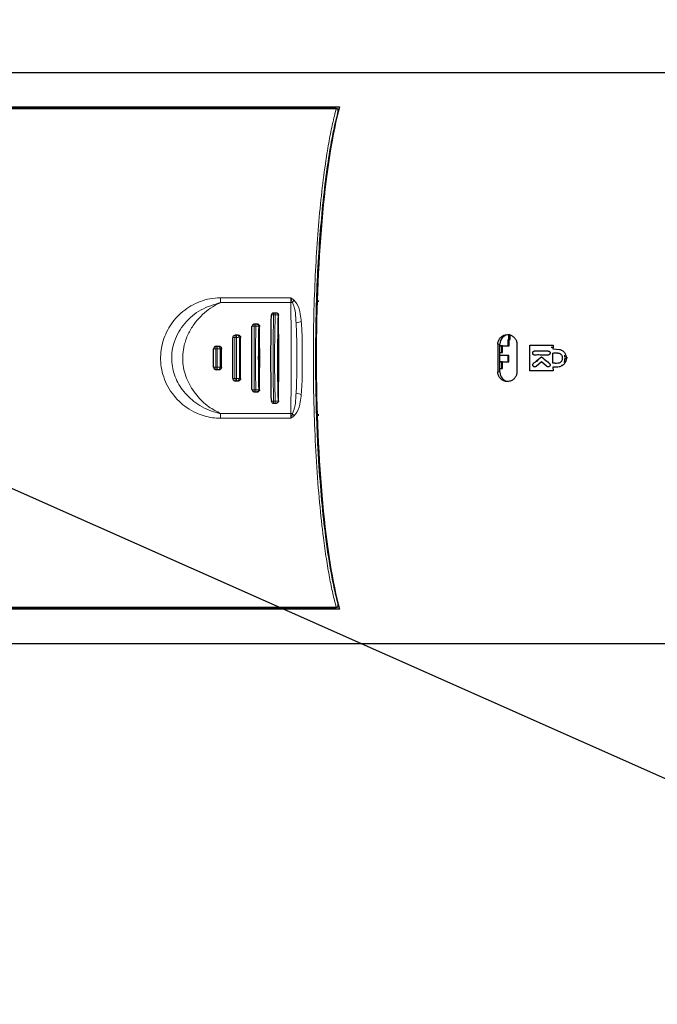
# Model space of a CAD drawing. Units: millimetres. Extents: x 0 to 414, y 0 to 297.
# Drawn here: x 219 to 226, y 177 to 187 of the extents above; entities that cross this region are included whole.
import ezdxf

# ---------------------------------------------------------------- set-up
doc = ezdxf.new("R2010")
doc.units = ezdxf.units.MM
doc.linetypes.add('PHANTOM', pattern=[12.7, 6.35, -1.27, 1.27, -1.27, 1.27, -1.27])
doc.layers.add('BEMAßUNG', color=7, linetype='Continuous')
doc.styles.add('SLDTEXTSTYLE0', font='TXT', dxfattribs={"width": 0.605})
doc.dimstyles.new('SLDDIMSTYLE3', dxfattribs={"dimtxt": 3, "dimasz": 2.5, "dimexe": 0, "dimexo": 0.0625, "dimgap": 0.75, "dimtad": 1, "dimdec": 0, "dimlfac": 15, "dimrnd": 1e-09, "dimzin": 12, "dimdsep": 46, "dimtxsty": 'SLDTEXTSTYLE0', "dimsah": 1, "dimcen": 0, "dimadec": 0, "dimazin": 3, "dimtfac": 1, "dimtdec": 1, "dimtofl": 0, "dimtmove": 0, "dimatfit": 3, "dimfxl": 1, "dimfrac": 2, "dimtolj": 1, "dimtzin": 12, "dimarcsym": 0})

# ---------------------------------------------------------------- blocks, each defined once
blk = doc.blocks.new('_D_4')
at = {"layer": 'BEMAßUNG', "color": 7}
for p, q in [((248.387, 169.473), (215.785, 183.937)), ((248.387, 169.473), (311.495, 141.476)), ((291.275, 160.447), (289.407, 156.238)), ((291.903, 160.168), (291.275, 160.447)), ((289.407, 156.238), (290.036, 155.96)), ((303.738, 154.917), (304.367, 154.639)), ((304.367, 154.639), (302.5, 150.43)), ((302.5, 150.43), (301.871, 150.709))]:
    blk.add_line(p, q, dxfattribs=at)
blk.add_solid([(248.387, 169.473), (250.547, 168.176), (250.798, 168.743)], dxfattribs=at)
at = {"layer": 'BEMAßUNG', "color": 7, "char_height": 3, "attachment_point": 1, "rotation": 336.0759, "style": 'SLDTEXTSTYLE0'}
for s, insert in [('Left or right turntable', (282.287, 169.417)), ('21,1in', (292.39, 159.146)), ('R535mm', (288.031, 156.088))]:
    blk.add_mtext(s, dxfattribs=dict(at, insert=insert))

msp = doc.modelspace()

# ---------------------------------------------------------------- linework, layer by layer
at = {"color": 7, "linetype": 'Continuous', "lineweight": 30}
for p, q in [((239.959, 186.896), (215.503, 186.896)), ((214.957, 186.541), (222.239, 186.541)), ((222.205, 186.523), (214.882, 186.523)), ((222.225, 186.492), (222.225, 186.503)), ((221.55, 184.405), (221.548, 184.404)), ((221.559, 184.407), (221.578, 184.407)), ((221.353, 184.29), (221.348, 184.288)), ((221.362, 184.292), (221.382, 184.292)), ((221.531, 184.379), (221.53, 184.38)), ((221.33, 184.263), (221.33, 184.263)), ((221.131, 183.727), (221.131, 184.147)), ((221.131, 184.147), (221.131, 184.147)), ((221.155, 184.175), (221.148, 184.172)), ((221.164, 184.176), (221.185, 184.176)), ((223.901, 183.794), (223.901, 184.08)), ((223.986, 184.129), (223.996, 184.129)), ((223.986, 184.063), (223.986, 184.129)), ((223.996, 184.129), (223.996, 184.178)), ((223.996, 184.129), (224.009, 184.129)), ((223.999, 184.063), (223.999, 184.129)), ((224.009, 184.129), (224.009, 184.174)), ((220.932, 184.031), (220.932, 184.032)), ((220.932, 183.842), (220.932, 184.031)), ((220.957, 184.059), (220.949, 184.057)), ((220.966, 184.061), (220.987, 184.061)), ((223.901, 184.063), (223.986, 184.063)), ((223.921, 184.062), (223.901, 184.062)), ((223.929, 184.062), (223.901, 184.062)), ((223.901, 183.995), (223.921, 183.995)), ((223.921, 183.995), (223.921, 184.062)), ((223.921, 184.062), (223.929, 184.062)), ((223.921, 183.995), (223.929, 183.995)), ((223.929, 183.995), (223.929, 184.062)), ((223.986, 184.063), (223.999, 184.063)), ((224.212, 184.071), (224.453, 184.07)), ((224.212, 183.804), (224.212, 184.071)), ((224.212, 184.071), (224.213, 184.071)), ((224.213, 183.804), (224.213, 184.071)), ((224.213, 184.071), (224.453, 184.07)), ((224.46, 184.046), (224.434, 184.046)), ((224.453, 184.07), (224.452, 184.033)), ((224.452, 184.033), (224.52, 184.027)), ((224.452, 184.033), (224.52, 184.027)), ((224.452, 184.033), (224.452, 184.033)), ((224.452, 183.885), (224.452, 183.988)), ((223.987, 183.963), (223.901, 183.963)), ((223.995, 183.963), (223.901, 183.963)), ((223.901, 183.896), (223.987, 183.896)), ((223.921, 183.896), (223.901, 183.896)), ((223.929, 183.896), (223.901, 183.896)), ((223.921, 183.829), (223.921, 183.896)), ((223.921, 183.896), (223.929, 183.896)), ((223.929, 183.829), (223.929, 183.896)), ((223.987, 183.963), (223.995, 183.963)), ((223.987, 183.896), (223.987, 183.963)), ((223.987, 183.896), (223.995, 183.896)), ((223.995, 183.896), (223.995, 183.963)), ((224.334, 183.898), (224.277, 183.85)), ((224.334, 183.898), (224.277, 183.85)), ((224.332, 183.95), (224.332, 183.95)), ((224.385, 183.853), (224.334, 183.898)), ((224.566, 183.896), (224.575, 183.896)), ((224.593, 183.945), (224.576, 183.945)), ((224.576, 183.933), (224.593, 183.933)), ((224.577, 183.945), (224.577, 183.967)), ((224.577, 183.899), (224.577, 183.933)), ((224.593, 183.945), (224.593, 183.933)), ((224.595, 183.945), (224.593, 183.945)), ((224.593, 183.933), (224.595, 183.933)), ((224.595, 183.945), (224.595, 183.933)), ((220.932, 183.842), (220.932, 183.842)), ((220.949, 183.817), (220.957, 183.814)), ((220.987, 183.813), (220.966, 183.813)), ((223.901, 183.829), (223.921, 183.829)), ((223.921, 183.829), (223.929, 183.829)), ((224.453, 183.804), (224.212, 183.804)), ((224.212, 183.804), (224.213, 183.804)), ((224.453, 183.804), (224.213, 183.804)), ((224.416, 183.851), (224.416, 183.851)), ((224.452, 183.842), (224.453, 183.804)), ((224.452, 183.842), (224.453, 183.842)), ((221.131, 183.727), (221.131, 183.726)), ((221.148, 183.702), (221.155, 183.699)), ((221.185, 183.698), (221.164, 183.698)), ((221.33, 183.611), (221.33, 183.61)), ((221.348, 183.586), (221.353, 183.584)), ((221.382, 183.582), (221.362, 183.582)), ((221.531, 183.495), (221.53, 183.494)), ((221.548, 183.469), (221.55, 183.469)), ((221.578, 183.467), (221.559, 183.467)), ((214.882, 181.351), (222.205, 181.351)), ((222.239, 181.333), (214.957, 181.333)), ((222.225, 181.371), (222.225, 181.382)), ((215.503, 180.977), (239.959, 180.977))]:
    msp.add_line(p, q, dxfattribs=at)
at = {"color": 8, "linetype": 'Continuous', "lineweight": 0}
for p, q in [((222.204, 186.521), (214.881, 186.521)), ((222.225, 186.491), (222.225, 186.503)), ((222.225, 186.503), (222.225, 186.503)), ((221.006, 184.562), (221.733, 184.562)), ((221.732, 184.513), (221.006, 184.513)), ((221.571, 184.384), (221.554, 184.384)), ((221.559, 184.407), (221.557, 184.406)), ((221.557, 184.406), (221.575, 184.406)), ((221.575, 184.406), (221.578, 184.407)), ((221.362, 184.292), (221.357, 184.29)), ((221.357, 184.29), (221.373, 184.29)), ((221.373, 184.29), (221.382, 184.292)), ((221.605, 184.38), (221.601, 184.379)), ((221.37, 184.267), (221.354, 184.267)), ((221.408, 184.265), (221.4, 184.263)), ((221.17, 184.15), (221.154, 184.15)), ((221.164, 184.176), (221.157, 184.174)), ((221.157, 184.174), (221.173, 184.174)), ((221.173, 184.174), (221.185, 184.176)), ((221.211, 184.15), (221.199, 184.147)), ((221.199, 184.147), (221.199, 183.727)), ((223.88, 184.08), (223.901, 184.08)), ((220.97, 184.033), (220.955, 184.033)), ((220.966, 184.061), (220.958, 184.058)), ((220.958, 184.058), (220.974, 184.058)), ((220.974, 184.058), (220.987, 184.061)), ((221.014, 184.034), (221, 184.031)), ((221, 184.031), (221, 183.842)), ((224.422, 183.99), (224.422, 183.99)), ((224.52, 184.027), (224.52, 184.027)), ((224.259, 183.968), (224.259, 183.968)), ((224.401, 183.968), (224.401, 183.968)), ((224.417, 183.88), (224.417, 183.88)), ((224.549, 183.937), (224.549, 183.937)), ((220.955, 183.841), (220.97, 183.841)), ((220.974, 183.816), (220.958, 183.816)), ((220.958, 183.816), (220.966, 183.813)), ((220.987, 183.813), (220.974, 183.816)), ((221, 183.842), (221.014, 183.839)), ((223.88, 183.794), (223.901, 183.794)), ((224.277, 183.85), (224.277, 183.85)), ((224.516, 183.845), (224.516, 183.845)), ((221.154, 183.724), (221.17, 183.724)), ((221.173, 183.7), (221.157, 183.7)), ((221.157, 183.7), (221.164, 183.698)), ((221.185, 183.698), (221.173, 183.7)), ((221.199, 183.727), (221.211, 183.724)), ((221.354, 183.607), (221.37, 183.607)), ((221.373, 183.584), (221.357, 183.584)), ((221.357, 183.584), (221.362, 183.582)), ((221.382, 183.582), (221.373, 183.584)), ((221.4, 183.611), (221.408, 183.609)), ((221.554, 183.49), (221.571, 183.49)), ((221.575, 183.468), (221.557, 183.468)), ((221.557, 183.468), (221.559, 183.467)), ((221.578, 183.467), (221.575, 183.468)), ((221.601, 183.495), (221.605, 183.494)), ((221.006, 183.361), (221.732, 183.361)), ((221.733, 183.312), (221.006, 183.312)), ((214.881, 181.353), (222.204, 181.353)), ((222.225, 181.371), (222.225, 181.383)), ((222.225, 181.371), (222.225, 181.371))]:
    msp.add_line(p, q, dxfattribs=at)
at = {"color": 8, "linetype": 'Continuous', "lineweight": 0, "flags": 128}
for points in [[(222.204, 186.521), (222.205, 186.523), (222.205, 186.523)], [(221.548, 184.404), (221.552, 184.405), (221.557, 184.406)], [(221.348, 184.288), (221.352, 184.289), (221.357, 184.29)], [(221.148, 184.172), (221.152, 184.173), (221.157, 184.174)], [(220.949, 184.057), (220.953, 184.058), (220.958, 184.058)], [(220.958, 183.816), (220.953, 183.816), (220.949, 183.817)], [(221.157, 183.7), (221.152, 183.7), (221.148, 183.702)], [(221.357, 183.584), (221.352, 183.585), (221.348, 183.586)], [(221.557, 183.468), (221.552, 183.468), (221.548, 183.469)], [(222.205, 181.351), (222.205, 181.351), (222.204, 181.353)]]:
    msp.add_lwpolyline(points, dxfattribs=at)
at = {"color": 8, "linetype": 'Continuous', "lineweight": 0}
for centre, radius, start, end in [((222.205, 186.501), 0.0205, 6.8384, 91.8286), ((222.003, 184.528), 0.998, 178.0703, 180.8805), ((222.73, 184.528), 0.998, 178.0703, 180.8805), ((183.828, 183.937), 37.909, 359.1298, 0.8702), ((221.733, 183.99), 0.523, 88.1574, 90.0294), ((221.966, 184.372), 0.258, 140.46, 146.9415), ((221.548, 184.352), 0.0325, 79.3488, 121.9055), ((221.599, 184.388), 0.0452, 157.218, 185.4603), ((221.616, 184.388), 0.0452, 157.218, 185.4603), ((221.576, 184.321), 0.0636, 67.0613, 94.485), ((221.575, 184.379), 0.0267, 0.0108, 89.4903), ((221.402, 184.271), 0.0485, 157.826, 185.6559), ((221.418, 184.271), 0.0485, 157.826, 185.6559), ((221.373, 184.263), 0.0267, 0.0108, 89.4903), ((221.857, 184.131), 0.183, 94.699, 111.8711), ((221.347, 184.226), 0.0415, 81.5135, 114.3117), ((221.375, 184.183), 0.0838, 72.8468, 93.468), ((221.148, 184.088), 0.0614, 84.2091, 106.0619), ((221.206, 184.155), 0.0518, 158.3948, 185.8495), ((221.221, 184.155), 0.0518, 158.3948, 185.8495), ((221.175, 184.022), 0.127, 78.8312, 92.312), ((221.173, 184.147), 0.0267, 0.0108, 89.4903), ((220.949, 183.9), 0.133, 87.3071, 97.3297), ((221.01, 184.038), 0.0551, 158.9271, 186.0423), ((221.025, 184.038), 0.0551, 158.9271, 186.0423), ((220.975, 183.753), 0.28, 84.9482, 91.06), ((220.973, 184.031), 0.0267, 0.0108, 89.4903), ((220.949, 183.974), 0.133, 262.6703, 272.6929), ((221.01, 183.836), 0.0551, 173.9577, 201.0729), ((220.975, 184.121), 0.28, 268.94, 275.0518), ((221.025, 183.836), 0.0551, 173.9577, 201.0729), ((220.973, 183.842), 0.0267, 270.5097, 359.9892), ((221.148, 183.785), 0.0614, 253.9381, 275.7909), ((221.206, 183.719), 0.0518, 174.1505, 201.6052), ((221.221, 183.719), 0.0518, 174.1505, 201.6052), ((221.175, 183.851), 0.127, 267.688, 281.1688), ((221.173, 183.727), 0.0267, 270.5097, 359.9892), ((221.347, 183.648), 0.0415, 245.6883, 278.4865), ((221.402, 183.602), 0.0485, 174.3441, 202.174), ((221.375, 183.691), 0.0838, 266.532, 287.1532), ((221.418, 183.602), 0.0485, 174.3441, 202.174), ((221.373, 183.611), 0.0267, 270.5097, 359.9892), ((221.857, 183.743), 0.183, 248.1289, 265.301), ((221.548, 183.522), 0.0325, 238.0945, 280.6512), ((221.599, 183.485), 0.0452, 174.5397, 202.782), ((221.576, 183.553), 0.0636, 265.515, 292.9387), ((221.616, 183.485), 0.0452, 174.5397, 202.782), ((221.575, 183.495), 0.0267, 270.5097, 359.9892), ((222.003, 183.346), 0.998, 179.1195, 181.9297), ((221.733, 183.884), 0.523, 269.9706, 271.8426), ((222.73, 183.346), 0.998, 179.1195, 181.9297), ((221.966, 183.502), 0.258, 213.0585, 219.54), ((222.205, 181.373), 0.0205, 268.1714, 353.1616)]:
    msp.add_arc(centre, radius, start, end, dxfattribs=at)
at = {"color": 7, "linetype": 'Continuous', "lineweight": 30}
for centre, radius, start, end in [((222.205, 186.503), 0.02, 0, 90), ((222.315, 184.525), 0.299, 178.0404, 180.8673), ((221.557, 184.379), 0.0267, 109.842, 178.9786), ((221.357, 184.263), 0.0267, 109.842, 179.2505), ((224.001, 184.081), 0.0996, 90.2505, 180.2484), ((221.157, 184.147), 0.0267, 109.842, 179.5185), ((220.959, 184.031), 0.0267, 109.842, 179.7839), ((224.3, 183.899), 0.0166, 90.2505, 180.2483), ((220.959, 183.842), 0.0267, 180.2161, 250.158), ((224.001, 183.793), 0.0996, 179.7703, 263.5477), ((224.543, 183.869), 0.00664, 270.2505, 0.2484), ((221.157, 183.727), 0.0267, 180.4815, 250.158), ((221.357, 183.611), 0.0267, 180.7495, 250.158), ((221.557, 183.495), 0.0267, 181.0214, 250.158), ((222.315, 183.349), 0.299, 179.1327, 181.9596), ((222.205, 181.371), 0.02, 270, 0)]:
    msp.add_arc(centre, radius, start, end, dxfattribs=at)
for centre, major_axis, ratio, start_param, end_param in [((222.478, 183.937), (0, 3), 0.160589, 0.519405, 2.622188), ((220.778, 183.937), (0, 5), 0.166009, 4.623637, 4.801141), ((220.58, 183.937), (0, 5), 0.166009, 4.646738, 4.77804), ((220.382, 183.937), (0, 5), 0.166009, 4.669823, 4.754955), ((224.361, 183.937), (0, 3), 0.160589, 1.523, 1.618592), ((224.56, 183.937), (0, 3), 0.160589, 1.523, 1.618592), ((220.184, 183.937), (0, 5), 0.166009, 4.692903, 4.731875)]:
    msp.add_ellipse(centre, major_axis=major_axis, ratio=ratio, start_param=start_param, end_param=end_param, dxfattribs=at)
at = {"color": 8, "linetype": 'Continuous', "lineweight": 0}
for points, knots in [([(222.204, 181.353), (222.192, 181.399), (222.168, 181.492), (222.134, 181.661), (222.101, 181.853), (222.066, 182.105), (222.03, 182.435), (221.997, 182.851), (221.979, 183.232), (221.97, 183.549), (221.966, 183.853), (221.967, 184.224), (221.979, 184.641), (221.999, 185.038), (222.027, 185.409), (222.064, 185.756), (222.094, 185.973), (222.117, 186.114), (222.136, 186.222), (222.166, 186.373), (222.191, 186.472), (222.204, 186.521)], [0, 0, 0, 0, 0.046091, 0.092488, 0.139943, 0.18781, 0.259303, 0.332723, 0.40437, 0.441375, 0.478745, 0.542417, 0.608057, 0.670041, 0.733555, 0.801053, 0.870018, 0.876498, 0.902427, 0.951026, 1, 1, 1, 1]), ([(222.225, 186.503), (222.208, 186.437), (222.175, 186.305), (222.129, 186.049), (222.086, 185.745), (222.05, 185.403), (222.021, 185.032), (222.001, 184.643), (221.99, 184.226), (221.988, 183.783), (221.996, 183.402), (222.008, 183.095), (222.025, 182.798), (222.051, 182.45), (222.087, 182.125), (222.122, 181.875), (222.154, 181.686), (222.188, 181.514), (222.213, 181.419), (222.225, 181.371)], [0, 0, 0, 0, 0.064617, 0.130116, 0.197684, 0.266637, 0.328616, 0.39206, 0.455664, 0.521207, 0.592736, 0.629731, 0.667066, 0.738496, 0.811971, 0.85803, 0.90448, 0.952066, 1, 1, 1, 1]), ([(221.006, 183.312), (220.977, 183.314), (220.89, 183.317), (220.735, 183.365), (220.564, 183.481), (220.435, 183.659), (220.375, 183.865), (220.386, 184.07), (220.46, 184.256), (220.588, 184.412), (220.764, 184.524), (220.914, 184.56), (220.995, 184.561), (221.006, 184.562)], [0, 0, 0, 0, 0.044564, 0.134718, 0.244954, 0.357434, 0.466001, 0.568242, 0.667561, 0.768677, 0.874283, 0.983194, 1, 1, 1, 1]), ([(221.006, 184.513), (220.936, 184.492), (220.796, 184.45), (220.625, 184.305), (220.516, 184.121), (220.486, 183.922), (220.525, 183.739), (220.62, 183.579), (220.768, 183.447), (220.907, 183.383), (220.991, 183.364), (221.006, 183.361)], [0, 0, 0, 0, 0.1320568, 0.2641435, 0.3941786, 0.5117722, 0.6188985, 0.7265957, 0.8437367, 0.9721721, 1, 1, 1, 1]), ([(221.006, 184.513), (220.993, 184.507), (220.949, 184.486), (220.848, 184.422), (220.743, 184.316), (220.665, 184.185), (220.616, 184.05), (220.603, 183.884), (220.653, 183.703), (220.75, 183.549), (220.87, 183.432), (220.964, 183.383), (221.006, 183.361)], [0, 0, 0, 0, 0.02855, 0.099675, 0.246127, 0.32801, 0.40978, 0.536037, 0.659563, 0.784342, 0.902983, 1, 1, 1, 1]), ([(221.733, 184.562), (221.733, 184.561), (221.742, 184.555), (221.754, 184.546), (221.765, 184.538), (221.767, 184.536)], [0, 0, 0, 0, 0.013567, 0.813559, 1, 1, 1, 1]), ([(221.75, 184.512), (221.747, 184.52), (221.741, 184.537), (221.736, 184.553), (221.733, 184.561), (221.733, 184.562)], [0, 0, 0, 0, 0.485729, 0.988147, 1, 1, 1, 1]), ([(221.788, 184.302), (221.786, 184.326), (221.782, 184.385), (221.775, 184.458), (221.755, 184.501), (221.75, 184.512)], [0, 0, 0, 0, 0.345947, 0.819085, 1, 1, 1, 1]), ([(221.767, 184.536), (221.777, 184.524), (221.812, 184.483), (221.83, 184.403), (221.838, 184.34), (221.842, 184.314)], [0, 0, 0, 0, 0.204571, 0.67244, 1, 1, 1, 1]), ([(221.554, 184.384), (221.553, 184.367), (221.552, 184.279), (221.55, 184.087), (221.549, 183.804), (221.552, 183.595), (221.554, 183.49)], [0, 0, 0, 0, 0.0593407, 0.2969112, 0.6455411, 1, 1, 1, 1]), ([(221.571, 183.49), (221.571, 183.507), (221.568, 183.595), (221.565, 183.787), (221.564, 184.07), (221.569, 184.279), (221.571, 184.384)], [0, 0, 0, 0, 0.0593407, 0.2969112, 0.6455411, 1, 1, 1, 1]), ([(221.601, 184.379), (221.598, 184.234), (221.591, 183.939), (221.598, 183.645), (221.601, 183.495)], [0, 0, 0, 0, 0.491624, 1, 1, 1, 1]), ([(221.788, 183.572), (221.79, 183.605), (221.795, 183.727), (221.794, 183.95), (221.795, 184.161), (221.789, 184.282), (221.788, 184.302)], [0, 0, 0, 0, 0.136149, 0.500008, 0.918907, 1, 1, 1, 1]), ([(221.842, 184.314), (221.843, 184.294), (221.854, 184.169), (221.851, 183.951), (221.854, 183.719), (221.844, 183.594), (221.842, 183.56)], [0, 0, 0, 0, 0.082317, 0.499936, 0.862217, 1, 1, 1, 1]), ([(221.354, 184.267), (221.353, 184.249), (221.352, 184.161), (221.351, 183.94), (221.352, 183.738), (221.354, 183.607)], [0, 0, 0, 0, 0.080682, 0.403693, 1, 1, 1, 1]), ([(221.37, 183.607), (221.37, 183.625), (221.368, 183.713), (221.365, 183.933), (221.368, 184.136), (221.37, 184.267)], [0, 0, 0, 0, 0.080682, 0.403693, 1, 1, 1, 1]), ([(221.154, 184.15), (221.154, 184.132), (221.153, 184.043), (221.153, 183.901), (221.154, 183.777), (221.154, 183.724)], [0, 0, 0, 0, 0.12531, 0.626993, 1, 1, 1, 1]), ([(221.17, 183.724), (221.169, 183.742), (221.168, 183.831), (221.168, 183.973), (221.169, 184.097), (221.17, 184.15)], [0, 0, 0, 0, 0.12531, 0.626993, 1, 1, 1, 1]), ([(220.955, 184.033), (220.955, 184.015), (220.955, 183.951), (220.955, 183.887), (220.955, 183.841)], [0, 0, 0, 0, 0.278892, 1, 1, 1, 1]), ([(220.97, 183.841), (220.97, 183.859), (220.97, 183.923), (220.97, 183.987), (220.97, 184.033)], [0, 0, 0, 0, 0.278892, 1, 1, 1, 1]), ([(221.75, 183.361), (221.755, 183.373), (221.775, 183.416), (221.782, 183.489), (221.786, 183.548), (221.788, 183.572)], [0, 0, 0, 0, 0.1809145, 0.6540533, 1, 1, 1, 1]), ([(221.842, 183.56), (221.838, 183.534), (221.83, 183.471), (221.812, 183.39), (221.777, 183.35), (221.767, 183.338)], [0, 0, 0, 0, 0.32756, 0.795429, 1, 1, 1, 1]), ([(221.733, 183.312), (221.733, 183.312), (221.736, 183.321), (221.741, 183.337), (221.747, 183.353), (221.75, 183.361)], [0, 0, 0, 0, 0.011853, 0.514271, 1, 1, 1, 1]), ([(221.767, 183.338), (221.761, 183.334), (221.75, 183.325), (221.739, 183.317), (221.733, 183.312), (221.733, 183.312)], [0, 0, 0, 0, 0.49316, 0.986433, 1, 1, 1, 1])]:
    msp.add_open_spline(points, degree=3, knots=knots, dxfattribs=at)
at = {"color": 7, "linetype": 'Continuous', "lineweight": 30}
for points, knots in [([(221.55, 184.405), (221.551, 184.405), (221.554, 184.407), (221.557, 184.407), (221.559, 184.407)], [0, 0, 0, 0, 0.365784, 1, 1, 1, 1]), ([(221.578, 184.407), (221.581, 184.406), (221.587, 184.406), (221.595, 184.401), (221.601, 184.394), (221.605, 184.387), (221.605, 184.382), (221.605, 184.38)], [0, 0, 0, 0, 0.214754, 0.429494, 0.64459, 0.859991, 1, 1, 1, 1]), ([(221.353, 184.29), (221.354, 184.29), (221.357, 184.291), (221.36, 184.291), (221.362, 184.292)], [0, 0, 0, 0, 0.360583, 1, 1, 1, 1]), ([(221.382, 184.292), (221.385, 184.291), (221.391, 184.291), (221.399, 184.286), (221.405, 184.279), (221.408, 184.272), (221.408, 184.267), (221.408, 184.265)], [0, 0, 0, 0, 0.214972, 0.429936, 0.645052, 0.860209, 1, 1, 1, 1]), ([(221.531, 183.495), (221.529, 183.64), (221.525, 183.934), (221.529, 184.229), (221.531, 184.379)], [0, 0, 0, 0, 0.4916242, 1, 1, 1, 1]), ([(221.33, 183.611), (221.329, 183.718), (221.327, 183.936), (221.329, 184.153), (221.33, 184.263)], [0, 0, 0, 0, 0.495461, 1, 1, 1, 1]), ([(221.4, 184.263), (221.398, 184.155), (221.394, 183.938), (221.398, 183.72), (221.4, 183.611)], [0, 0, 0, 0, 0.495461, 1, 1, 1, 1]), ([(223.88, 184.08), (223.881, 184.092), (223.884, 184.114), (223.901, 184.144), (223.927, 184.167), (223.958, 184.18), (223.992, 184.181), (224.024, 184.172), (224.052, 184.152), (224.071, 184.124), (224.078, 184.099), (224.078, 184.084), (224.078, 184.08)], [0, 0, 0, 0, 0.107647, 0.21529, 0.322997, 0.430465, 0.537471, 0.644183, 0.751044, 0.858352, 0.966013, 1, 1, 1, 1]), ([(221.155, 184.174), (221.156, 184.175), (221.159, 184.176), (221.162, 184.176), (221.164, 184.176)], [0, 0, 0, 0, 0.356911, 1, 1, 1, 1]), ([(221.185, 184.176), (221.188, 184.176), (221.194, 184.175), (221.201, 184.171), (221.208, 184.164), (221.211, 184.157), (221.211, 184.152), (221.211, 184.15)], [0, 0, 0, 0, 0.215045, 0.430091, 0.645132, 0.860061, 1, 1, 1, 1]), ([(220.957, 184.059), (220.958, 184.06), (220.961, 184.061), (220.964, 184.061), (220.966, 184.061)], [0, 0, 0, 0, 0.35476, 1, 1, 1, 1]), ([(220.987, 184.061), (220.99, 184.061), (220.996, 184.06), (221.004, 184.055), (221.01, 184.049), (221.013, 184.041), (221.013, 184.036), (221.014, 184.034)], [0, 0, 0, 0, 0.214976, 0.429957, 0.644831, 0.859549, 1, 1, 1, 1]), ([(224.242, 183.988), (224.242, 183.991), (224.242, 183.996), (224.246, 184.002), (224.249, 184.006), (224.253, 184.008), (224.256, 184.01), (224.259, 184.01), (224.26, 184.01)], [0, 0, 0, 0, 0.249639, 0.499424, 0.63018, 0.752715, 0.873686, 1, 1, 1, 1]), ([(224.259, 183.968), (224.258, 183.968), (224.256, 183.968), (224.252, 183.97), (224.249, 183.972), (224.246, 183.975), (224.243, 183.981), (224.242, 183.986), (224.242, 183.988)], [0, 0, 0, 0, 0.12511, 0.245156, 0.36783, 0.500369, 0.750282, 1, 1, 1, 1]), ([(224.26, 184.01), (224.265, 184.01), (224.279, 184.01), (224.326, 184.01), (224.367, 184.01), (224.4, 184.01)], [0, 0, 0, 0, 0.102543, 0.30339, 1, 1, 1, 1]), ([(224.4, 184.01), (224.403, 184.01), (224.408, 184.009), (224.415, 184.006), (224.419, 184.002), (224.421, 183.999), (224.422, 183.995), (224.422, 183.992), (224.422, 183.99)], [0, 0, 0, 0, 0.249975, 0.499441, 0.626525, 0.747227, 0.869232, 1, 1, 1, 1]), ([(224.4, 184.01), (224.403, 184.01), (224.408, 184.009), (224.415, 184.006), (224.419, 184.002), (224.421, 183.999), (224.422, 183.995), (224.422, 183.992), (224.422, 183.99)], [0, 0, 0, 0, 0.249946, 0.499396, 0.626481, 0.747192, 0.869213, 1, 1, 1, 1]), ([(224.422, 183.99), (224.422, 183.987), (224.422, 183.983), (224.419, 183.978), (224.416, 183.974), (224.413, 183.972), (224.408, 183.969), (224.404, 183.968), (224.401, 183.968)], [0, 0, 0, 0, 0.24983, 0.378074, 0.500275, 0.617776, 0.736851, 1, 1, 1, 1]), ([(224.422, 183.99), (224.422, 183.987), (224.421, 183.983), (224.419, 183.978), (224.416, 183.974), (224.413, 183.972), (224.408, 183.969), (224.404, 183.968), (224.401, 183.968)], [0, 0, 0, 0, 0.249861, 0.378115, 0.500321, 0.617819, 0.736885, 1, 1, 1, 1]), ([(224.452, 183.988), (224.464, 183.99), (224.485, 183.992), (224.512, 183.989), (224.53, 183.981), (224.541, 183.969), (224.548, 183.954), (224.548, 183.943), (224.549, 183.937)], [0, 0, 0, 0, 0.282254, 0.500451, 0.626021, 0.741507, 0.861731, 1, 1, 1, 1]), ([(224.504, 183.989), (224.508, 183.988), (224.517, 183.987), (224.53, 183.981), (224.541, 183.969), (224.548, 183.954), (224.548, 183.943), (224.549, 183.937)], [0, 0, 0, 0, 0.156287, 0.368405, 0.563464, 0.766501, 1, 1, 1, 1]), ([(224.52, 184.027), (224.525, 184.026), (224.535, 184.023), (224.553, 184.013), (224.572, 183.996), (224.588, 183.968), (224.59, 183.947), (224.591, 183.937)], [0, 0, 0, 0, 0.125135, 0.250485, 0.500386, 0.747761, 1, 1, 1, 1]), ([(224.249, 183.851), (224.247, 183.854), (224.244, 183.857), (224.243, 183.863), (224.243, 183.867), (224.244, 183.872), (224.246, 183.877), (224.249, 183.88), (224.252, 183.882)], [0, 0, 0, 0, 0.262812, 0.381826, 0.4998, 0.621663, 0.750311, 1, 1, 1, 1]), ([(224.252, 183.882), (224.254, 183.885), (224.262, 183.891), (224.289, 183.914), (224.313, 183.934), (224.332, 183.95)], [0, 0, 0, 0, 0.100721, 0.300964, 1, 1, 1, 1]), ([(224.401, 183.968), (224.399, 183.968), (224.376, 183.968), (224.337, 183.968), (224.291, 183.969), (224.267, 183.968), (224.259, 183.968)], [0, 0, 0, 0, 0.02815, 0.500004, 0.83102, 1, 1, 1, 1]), ([(224.401, 183.968), (224.399, 183.968), (224.376, 183.968), (224.337, 183.968), (224.291, 183.969), (224.267, 183.968), (224.259, 183.968)], [0, 0, 0, 0, 0.02815, 0.500004, 0.83102, 1, 1, 1, 1]), ([(224.332, 183.95), (224.351, 183.934), (224.377, 183.914), (224.405, 183.891), (224.414, 183.883), (224.417, 183.88)], [0, 0, 0, 0, 0.6777152, 0.8832458, 1, 1, 1, 1]), ([(224.332, 183.95), (224.351, 183.934), (224.377, 183.914), (224.405, 183.891), (224.414, 183.883), (224.417, 183.88)], [0, 0, 0, 0, 0.677713, 0.883244, 1, 1, 1, 1]), ([(224.417, 183.88), (224.419, 183.878), (224.421, 183.874), (224.423, 183.869), (224.423, 183.865), (224.423, 183.861), (224.421, 183.857), (224.419, 183.853), (224.417, 183.851), (224.416, 183.851)], [0, 0, 0, 0, 0.249219, 0.374342, 0.499616, 0.626207, 0.749989, 0.87775, 1, 1, 1, 1]), ([(224.417, 183.88), (224.418, 183.878), (224.421, 183.874), (224.423, 183.869), (224.423, 183.865), (224.423, 183.861), (224.421, 183.857), (224.419, 183.853), (224.417, 183.851), (224.416, 183.851)], [0, 0, 0, 0, 0.249212, 0.374339, 0.49962, 0.626218, 0.750004, 0.877762, 1, 1, 1, 1]), ([(224.549, 183.937), (224.548, 183.931), (224.548, 183.919), (224.542, 183.904), (224.531, 183.892), (224.513, 183.883), (224.486, 183.88), (224.464, 183.883), (224.452, 183.885)], [0, 0, 0, 0, 0.141269, 0.263025, 0.377641, 0.499682, 0.71695, 1, 1, 1, 1]), ([(224.549, 183.937), (224.548, 183.931), (224.548, 183.919), (224.542, 183.904), (224.531, 183.892), (224.518, 183.885), (224.509, 183.884), (224.505, 183.884)], [0, 0, 0, 0, 0.238375, 0.443829, 0.637255, 0.843235, 1, 1, 1, 1]), ([(224.591, 183.937), (224.59, 183.926), (224.588, 183.904), (224.571, 183.876), (224.546, 183.854), (224.526, 183.848), (224.516, 183.845)], [0, 0, 0, 0, 0.2502645, 0.5000875, 0.7501219, 1, 1, 1, 1]), ([(220.966, 183.813), (220.963, 183.813), (220.96, 183.813), (220.957, 183.814), (220.957, 183.814)], [0, 0, 0, 0, 0.982813, 1, 1, 1, 1]), ([(221.014, 183.839), (221.013, 183.836), (221.013, 183.831), (221.008, 183.823), (221.001, 183.817), (220.994, 183.813), (220.989, 183.813), (220.987, 183.813)], [0, 0, 0, 0, 0.21464, 0.42928, 0.643923, 0.858682, 1, 1, 1, 1]), ([(224.078, 183.794), (224.077, 183.782), (224.075, 183.76), (224.058, 183.73), (224.033, 183.707), (224.002, 183.694), (223.968, 183.692), (223.936, 183.702), (223.908, 183.722), (223.888, 183.75), (223.881, 183.775), (223.88, 183.79), (223.88, 183.794)], [0, 0, 0, 0, 0.107647, 0.21529, 0.322997, 0.430465, 0.537471, 0.644183, 0.751044, 0.858352, 0.966013, 1, 1, 1, 1]), ([(224.277, 183.85), (224.275, 183.849), (224.271, 183.846), (224.264, 183.844), (224.259, 183.845), (224.255, 183.846), (224.251, 183.848), (224.249, 183.85), (224.249, 183.851)], [0, 0, 0, 0, 0.2625115, 0.4991662, 0.6231124, 0.7496016, 0.87204, 1, 1, 1, 1]), ([(224.416, 183.851), (224.413, 183.849), (224.41, 183.847), (224.404, 183.846), (224.399, 183.845), (224.392, 183.848), (224.388, 183.851), (224.385, 183.853)], [0, 0, 0, 0, 0.250337, 0.376869, 0.500513, 0.725721, 1, 1, 1, 1]), ([(224.516, 183.845), (224.508, 183.844), (224.487, 183.843), (224.466, 183.843), (224.452, 183.842)], [0, 0, 0, 0, 0.355229, 1, 1, 1, 1]), ([(224.516, 183.845), (224.508, 183.844), (224.487, 183.843), (224.466, 183.843), (224.453, 183.842)], [0, 0, 0, 0, 0.3549848, 1, 1, 1, 1]), ([(221.164, 183.698), (221.161, 183.698), (221.158, 183.698), (221.155, 183.699), (221.155, 183.699)], [0, 0, 0, 0, 0.983229, 1, 1, 1, 1]), ([(221.211, 183.724), (221.211, 183.721), (221.21, 183.715), (221.206, 183.707), (221.199, 183.701), (221.191, 183.698), (221.187, 183.698), (221.185, 183.698)], [0, 0, 0, 0, 0.214695, 0.429386, 0.644193, 0.859164, 1, 1, 1, 1]), ([(221.362, 183.582), (221.359, 183.582), (221.355, 183.582), (221.353, 183.584), (221.353, 183.584)], [0, 0, 0, 0, 0.983238, 1, 1, 1, 1]), ([(221.408, 183.609), (221.408, 183.606), (221.407, 183.6), (221.403, 183.592), (221.396, 183.586), (221.389, 183.583), (221.384, 183.582), (221.382, 183.582)], [0, 0, 0, 0, 0.214894, 0.42978, 0.644844, 0.86001, 1, 1, 1, 1]), ([(221.559, 183.467), (221.556, 183.467), (221.553, 183.467), (221.55, 183.469), (221.55, 183.469)], [0, 0, 0, 0, 0.982838, 1, 1, 1, 1]), ([(221.605, 183.494), (221.605, 183.491), (221.604, 183.485), (221.6, 183.477), (221.593, 183.471), (221.585, 183.468), (221.58, 183.467), (221.578, 183.467)], [0, 0, 0, 0, 0.215236, 0.430462, 0.645877, 0.861222, 1, 1, 1, 1])]:
    msp.add_open_spline(points, degree=3, knots=knots, dxfattribs=at)
at = {"layer": 'BEMAßUNG', "color": 7, "linetype": 'PHANTOM', "lineweight": 0}
msp.add_arc((215.785, 183.937), 35.667, 270, 90, dxfattribs=at)

# ---------------------------------------------------------------- dimensions: what is measured, and where the dimension line sits
at = {"layer": 'BEMAßUNG', "color": 7}
dim = msp.add_radius_dim(center=(215.785, 183.937), mpoint=(248.387, 169.473), text='Left or right turntable\\P<>', dimstyle='SLDDIMSTYLE3', dxfattribs=at)
dim.commit()
dim.dimension.update_dxf_attribs({"geometry": '_D_4', "text_midpoint": (294.39, 149.064), "dimtype": 164})

doc.saveas('drawing.dxf')
